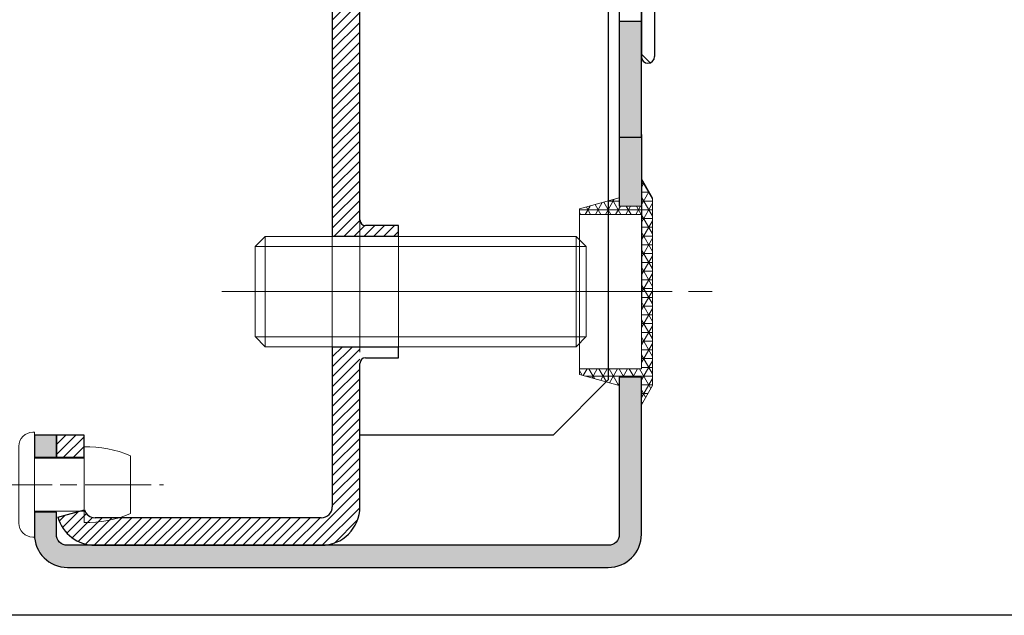
# Model space of a CAD drawing. Units: millimetres. Extents: x 0 to 321, y -11 to 450.
# Drawn here: x 50 to 72, y 211 to 225 of the extents above; entities that cross this region are included whole.
import ezdxf

# ---------------------------------------------------------------- set-up
doc = ezdxf.new("R2010")
doc.units = ezdxf.units.MM
doc.header["$PDMODE"] = 2
doc.header["$PDSIZE"] = 10
for name, pattern in [('AM_ISO02W050', [7.5, 6, -1.5]), ('AM_ISO08W050', [18, 12, -1.5, 3, -1.5]), ('CHAIN', [0.35429999999999995, 0.2362, -0.0295, 0.0591, -0.0295])]:
    doc.linetypes.add(name, pattern=pattern)
for name, color, linetype, lineweight in [('AM_1', 30, 'Continuous', 30), ('AM_2', 6, 'Continuous', 20), ('AM_3', 1, 'AM_ISO02W050', 15), ('AM_4', 3, 'Continuous', 20), ('AM_5', 3, 'Continuous', 20), ('AM_6', 3, 'Continuous', 20), ('AM_7', 4, 'AM_ISO08W050', 18), ('AM_8', 1, 'Continuous', 15), ('Ligne de centre(ISO_MALERBA)', 7, 'CHAIN', 20)]:
    doc.layers.add(name, color=color, linetype=linetype, lineweight=lineweight)
doc.styles.get("Standard").update_dxf_attribs({"font": 'arial.ttf'})
doc.dimstyles.new('MAL-ISO$0', dxfattribs={"dimtxt": 3, "dimasz": 3, "dimexe": 1, "dimexo": 1, "dimgap": 1.5, "dimtad": 1, "dimtxsty": 'Standard', "dimcen": 0, "dimclrd": 256, "dimclre": 256, "dimclrt": 3, "dimadec": 1, "dimazin": 2, "dimtp": 0.1, "dimtm": 0.1, "dimtfac": 0.71, "dimtmove": 0, "dimatfit": 3, "dimfxl": 1, "dimlwd": -1, "dimlwe": -1, "dimarcsym": 1})

# ---------------------------------------------------------------- blocks, each defined once
blk = doc.blocks.new('*D58')
at = {"layer": 'AM_5', "transparency": 16777216}
for p, q in [((56.06261418568263, 241.2787439682534), (37.0836570458893, 241.2787439682534)), ((38.08365704588931, 218.5287439682535), (38.08365704588931, 238.2787439682534)), ((36.58365704588931, 233.0766634771208), (30.51817273483883, 233.0766634771208)), ((30.51817273483883, 233.0766634771208), (30.51817273483883, 223.7308244593854)), ((36.58365704588931, 223.7308244593854), (36.58365704588931, 233.0766634771208)), ((30.51817273483883, 223.7308244593854), (36.58365704588931, 223.7308244593854)), ((40.31261418568262, 215.5287439682535), (37.08365704588931, 215.5287439682535))]:
    blk.add_line(p, q, dxfattribs=at)
for points in [[(37.58365704588931, 238.2787439682534), (38.58365704588931, 238.2787439682534), (38.0836570458893, 241.2787439682534)], [(37.58365704588931, 218.5287439682535), (38.58365704588931, 218.5287439682535), (38.08365704588931, 215.5287439682535)]]:
    blk.add_solid(points, dxfattribs=at)
at = {"layer": 'Defpoints', "color": 0, "transparency": 16777216}
for p in [(38.0836570458893, 241.2787439682534), (57.06261418568263, 241.2787439682534), (41.31261418568262, 215.5287439682535)]:
    blk.add_point(p, dxfattribs=at)
at = {"layer": 'AM_5', "color": 3, "transparency": 16777216, "insert": (33.55091489036413, 228.4037439682531), "char_height": 3, "attachment_point": 5, "rotation": 90}
blk.add_mtext('103', dxfattribs=at)
blk = doc.blocks.new('RIVET')
at = {"layer": 'AM_2'}
for p, q in [((-0.1399999999999864, 4.750000000000057), (0, 4.750000000000057)), ((0, -4.749999999999886), (0, 4.750000000000057)), ((-1.400000000000091, -3.489999999999952), (-1.400000000000091, 3.490000000000066)), ((4.500099999999975, -3.419999999999902), (4.500099999999975, 3.420000000000073)), ((0, 2.400000000000034), (4.500099999999861, 2.400000000000034)), ((8.700099999999907, -2.612499999999955), (8.700099999999907, 2.612500000000068)), ((0, -2.39999999999992), (4.500099999999861, -2.39999999999992)), ((-0.1399999999999864, -4.749999999999886), (0, -4.749999999999886))]:
    blk.add_line(p, q, dxfattribs=at)
for centre, radius, start, end in [((-0.1399999999999864, 3.490000000000066), 1.259999999999998, 90, 180), ((4.85249468508573, -6.073461854661957), 9.499999999999986, 66.10817816538675, 92.12582751374632), ((4.85249468508573, 6.073461854662071), 9.499999999999986, 267.8741724862537, 293.8918218346133), ((-0.1399999999999864, -3.489999999999952), 1.259999999999998, 180, 270)]:
    blk.add_arc(centre, radius, start, end, dxfattribs=at)
at = {"layer": 'AM_7', "ltscale": 0.5}
blk.add_line((-4.400000000000077, 0), (11.70009999999989, 0), dxfattribs=at)
blk = doc.blocks.new('BOUCHON Ø16')
at = {"layer": 'AM_8'}
h = blk.add_hatch(dxfattribs=at)
h.set_pattern_fill('NET3', color=256, scale=0.25)
h.set_pattern_definition([(0, (-179.4490400736601, -241.4142811224943), (0, 0.79375), []), (59.99999999999999, (-179.4490400736601, -241.4142811224943), (-0.6874076642538981, 0.3968750000000001), []), (120, (-179.4490400736601, -241.4142811224943), (-0.6874076642538982, -0.3968749999999998), [])])
h.paths.add_polyline_path([(-5.600000000000023, 7.5), (-5.600000000000015, 6.999999999999943), (0, 7), (0, -6.99999999999997), (-5.599999999999802, -7), (-5.599999999999795, -7.500000000000027), (-1.999999999999887, -8.5), (-2, -7.75), (0, -7.749999999999972), (0, -10.24999999999997), (1.000000000000113, -8.499999999999972), (1.000000000000001, 8.500000000000057), (0, 10.25), (0, 7.75), (-2, 7.75), (-2, 8.5)])
at = {"layer": 'AM_2'}
for p, q in [((-5.600000000000023, 6.999999999999943), (0, 7)), ((0, 7), (0, -6.999999999999972)), ((0, -6.999999999999972), (-5.600000000000023, -7))]:
    blk.add_line(p, q, dxfattribs=at)
blk.add_lwpolyline([(-5.599999999999795, -7.500000000000028), (-1.999999999999886, -8.5), (-2, -7.75), (0, -7.749999999999972), (0, -10.24999999999997), (1.000000000000114, -8.499999999999972), (1, 8.500000000000057), (0, 10.25), (0, 7.75), (-2, 7.75), (-2, 8.5), (-5.600000000000023, 7.5)], close=True, dxfattribs=at)
blk = doc.blocks.new('JOINT FIT 3Z097')
at = {"layer": 'AM_8'}
h = blk.add_hatch(dxfattribs=at)
h.set_pattern_fill('_U', color=256, scale=2.5, angle=-315, style=0, pattern_type=0)
h.set_pattern_definition([(44.99999999997274, (-1013.050041589256, -224.2851406887379), (-1.767766952965528, 1.76776695296721), [])])
edge = h.paths.add_edge_path()
edge.add_line((-1.222998887075619, -2.786355224500085), (-0.9936202601255673, -2.786355224499971))
edge.add_line((-0.9936202601255673, -2.786355224499971), (-0.9936202601255673, -1.327385875267964))
edge.add_arc((-1.307787377828276, -1.327385875267964), 0.3141671177027092, -133.4158639514729, 0, ccw=False)
edge.add_arc((-5.431166187068868, -5.685319075472989), 5.685319075459446, 46.58413604851188, 89.9999999998028)
edge.add_line((-5.431166187049314, -1.352873368887231e-11), (-9.34362026012549, 4.206412995699793e-12))
edge.add_arc((-9.343620260125476, -0.2999999999958618), 0.3000000000000682, 90.00000000000136, 269.999999999829)
edge.add_line((-9.343620260126357, -0.59999999999593), (-5.431166187051353, -0.600000000005366))
edge.add_arc((-5.431166187068726, -5.685319075472989), 5.085319075467623, 34.82824660991332, 89.99999999980417, ccw=False)
edge.add_arc((-1.226009308719853, -2.696050366612326), 0.09035502197777918, 250.0814864063256, 271.9093170314134)
h = blk.add_hatch(dxfattribs=at)
h.set_pattern_fill('_U', color=256, scale=0.5, angle=-405.0000000000001, style=0, pattern_type=0)
h.set_pattern_definition([(314.9999999999999, (-960.4112204765654, -197.7649168045532), (0.353553390593274, 0.3535533905932736), [])])
edge = h.paths.add_edge_path()
edge.add_arc((-0.9936202688757021, -3.625000000008185), 0.2000000087465819, -70.52877818238449, 70.528778183734, ccw=False)
edge.add_arc((-0.8936202601332752, -3.907842718660959), 0.09999999999240287, 109.4712218108701, 179.9999999937305)
edge.add_line((-0.9936202601256809, -3.907842718650045), (-0.9936202601255673, -12.02499999999998))
edge.add_line((-0.9936202601255673, -12.02499999999998), (0.1063797398744555, -12.02499999999998))
edge.add_arc((0.009555156221381367, -12.02812499998663), 0.09687499999745741, 1.848571637345495, 23.49069690555831)
edge.add_line((0.09840162190050705, -11.98951060939407), (-0.3811889811755691, -10.88603780080007))
edge.add_arc((-0.2436202601269315, -10.82624777664341), 0.1499999999987268, 180.0000000025404, 203.4906969106954, ccw=False)
edge.add_line((-0.3936202601256582, -10.82624777665001), (-0.3936202601255445, -10.65921571616013))
edge.add_line((-0.3936202601255445, -10.65921571616013), (-0.3941267305975771, -10.65921571616013))
edge.add_line((-0.3941267305975771, -10.65921571616013), (-0.3941267305975771, -5.659215716160134))
edge.add_line((-0.3941267305975771, -5.659215716160134), (-0.3936202601255445, -5.659215716160134))
edge.add_line((-0.3936202601255445, -5.659215716160134), (-0.3936202601255445, -0.4750000000000227))
edge.add_arc((-0.4936202601255673, -0.4750000000000227), 0.1000000000000227, 0, 90)
edge.add_line((-0.4936202601255673, -0.375), (-0.8936202601255445, -0.375))
edge.add_arc((-0.8936202601256582, -0.4750000000000227), 0.1000000000000227, 89.99999999993486, 180)
edge.add_line((-0.9936202601255673, -0.4750000000000227), (-0.9936202601255673, -3.342157281349955))
edge.add_arc((-0.8936202601255445, -3.342157281350069), 0.1000000000000227, 179.9999999999511, 250.5287781832861)
blk.add_hatch(color=256, dxfattribs=at).paths.add_polyline_path([(-2.968582696465262, -3.886604332043362, -0.9597288834517516), (-2.578663278990405, -3.940131667975038, 0.4191310947251956), (-2.486966472961285, -4.049341948750566, -0.001636535956194693), (-2.474664414445726, -3.979303948670349, 1), (-3.065274611709441, -3.873570345199823, 0.1721299237138611), (-1.815514553366626, -11.43635267251193, -0.1069618754279114), (-1.656422479625576, -11.79423897416552), (-1.656422479625633, -12.02499999999998, 0.4142135623730951), (-1.556422479625553, -12.125), (0.009555156224450911, -12.125, 0.4236952541558475), (0.1063797398796282, -12.02499999999998), (-0.9936202601255673, -12.02499999999998), (-1.456422479625644, -12.02500000000157, -0.4142135623730951), (-1.556422479627287, -11.92499999999995), (-1.556422479625553, -11.74777853986825, 0.1226353984136711), (-1.705489102361355, -11.43370389717222, -0.1733779235171164)])
h = blk.add_hatch(dxfattribs=at)
h.set_pattern_fill('HEX', color=256, scale=0.05, angle=-405.0000000000001, style=0)
h.set_pattern_definition([(314.9999999999999, (-960.4112204765654, -197.7649168045532), (0.1944282018753968, 0.1944282018753966), [0.15875, -0.3175]), (74.99999999999991, (-960.4112204765654, -197.7649168045532), (-0.265593862973921, 0.0711656610985246), [0.15875, -0.3175]), (14.99999999999993, (-960.2989672750521, -197.8771700060666), (-0.07116566109852426, 0.2655938629739211), [0.15875, -0.3175])])
edge = h.paths.add_edge_path()
edge.add_arc((-2.536747987336867, -6.165359438017617), 0.1046536346323938, -1.654045637340289, 178.1795632506705, ccw=False)
edge.add_arc((0.2175703272024521, -6.442264361067032), 2.663825543068459, 174.0986429226276, 219.4369114707059)
edge.add_arc((-1.583286110909398, -7.923448480089519), 0.332090072408641, 219.436911470688, 337.5971135167176)
edge.add_arc((-3.739038124799436, -7.034784561759579), 2.663825543068328, 337.5971135167088, 382.3110028099111)
edge.add_arc((-1.182121316674852, -5.985542898052358), 0.100000000002194, 90.000000000456, 202.3110028086339, ccw=False)
edge.add_line((-1.182121316675648, -5.885542898050062), (-0.9936202601255673, -5.885542898050062))
edge.add_line((-0.9936202601255673, -5.885542898050062), (-0.9936202601255673, -5.435542898050016))
edge.add_line((-0.9936202601255673, -5.435542898050016), (-1.292732440805821, -5.435542898050016))
edge.add_arc((-1.292732440805707, -5.912975061689394), 0.4774321636393211, 90.00000000001364, 204.6349071989258)
edge.add_arc((-3.739038124799549, -7.034784561759466), 2.213825544939994, -14.711142048948602, 24.634907198921212, ccw=False)
edge.add_arc((-1.63217673844872, -7.59697679200201), 0.03439138707028633, 197.0340249883251, 359.9999999997159, ccw=False)
edge.add_arc((0.2175703272024521, -6.442264361066918), 2.213825544939995, 175.6067380205546, 211.7451670363772, ccw=False)
edge.add_arc((-2.767816063806663, -6.212904556356989), 0.7803584546897816, 355.6067380205448, 434.4409028060448)
edge.add_arc((-2.53167561275643, -5.364807453354047), 0.1000000000001838, 177.892890591625, 254.4409028060972, ccw=False)
edge.add_arc((8.218279225922856, -5.893601175540425), 10.86294516091643, 170.2252481410155, 177.1903989490182, ccw=False)
edge.add_arc((-2.479117347703323, -3.94965046850632), 0.09999999999684836, 174.5378592409831, 265.49815184898335, ccw=False)
edge.add_arc((-2.774723403367943, -3.921383968371401), 0.1969544328299647, 354.5378592368833, 529.8289620871586)
edge.add_arc((8.218279225922856, -5.893601175539857), 11.36547033781249, 169.8289620836146, 209.1731391051133)
edge.add_arc((-2.261587606229455, -11.89005272638337), 0.719374589436426, 11.406867178424818, 39.37318876922228, ccw=False)
edge.add_line((-1.556422479639309, -11.74777853980004), (-1.556422479625553, -11.92499999999995))
edge.add_arc((-1.456422479624734, -11.92500000000086), 0.1000000000008185, 179.9999999995115, 269.9999999994789)
edge.add_line((-1.456422479625644, -12.02500000000157), (-0.9936202601255673, -12.02499999999998))
edge.add_line((-0.9936202601255673, -12.02499999999998), (-0.9936202601255673, -11.29077789104997))
edge.add_arc((-1.093620260130706, -11.29077789104679), 0.1000000000051386, 210.0965798458851, 359.99999999815986, ccw=False)
edge.add_arc((8.21827922592297, -5.89360117553997), 10.86294516091607, 181.4159773140109, 210.0965798397154, ccw=False)
at = {"layer": 'AM_2', "color": 7, "lineweight": 25}
for p, q in [((-5.223314836805116, -1.023181539494544e-11), (-9.343620260125476, 4.206412995699793e-12)), ((-0.8936202601255445, -0.375), (-0.4936202601255673, -0.375)), ((-5.431166187051417, -0.600000000005366), (-9.343620260139346, -0.5999999999917236)), ((-0.9936202601255673, -3.342157281349955), (-0.9936202601255673, -0.4750000000000227)), ((-0.3936202601255445, -0.4750000000000227), (-0.3936202601255445, -10.82624777665001)), ((-1.222998887075619, -2.786355224499971), (-0.9936202601255673, -2.786355224499971)), ((-0.9936202601255673, -12.02499999999998), (-0.9936202601255673, -3.907842718650045)), ((-0.9936202601255673, -5.435542898050016), (-1.292732440805821, -5.435542898050016)), ((-0.9936202601255673, -5.885542898050062), (-0.9936202601255673, -5.435542898050016)), ((-0.9936202601255673, -5.885542898050062), (-1.182121316675648, -5.885542898050062)), ((0.09840162187447277, -11.98951060939999), (-0.3811889811755691, -10.88603780080007)), ((-1.656422479625576, -11.79423897409993), (-1.656422479625576, -12.02499999999998)), ((-1.556422479625553, -11.74777853980004), (-1.556422479625553, -11.92499999999995)), ((-1.456422479625644, -12.02499999999998), (0.1063797398744555, -12.02499999999998)), ((-1.456422479625644, -12.02499999999998), (-0.9936202601255673, -12.02499999999998)), ((-0.9936202601255673, -12.02499999999998), (0.1063797398744555, -12.02499999999998)), ((-1.556422479625553, -12.125), (0.009555156224450911, -12.125))]:
    blk.add_line(p, q, dxfattribs=at)
at = {"layer": 'AM_2', "color": 7}
blk.add_lwpolyline([(-0.3941267305975771, -5.659215716160134), (-1.13686837721616e-13, -5.659215716160134), (-1.13686837721616e-13, -10.65921571616013), (-0.3941267305975771, -10.65921571616013)], close=True, dxfattribs=at)
at = {"layer": 'AM_2', "color": 7, "lineweight": 25}
for centre, radius, start, end in [((-9.343620260125476, -0.2999999999958618), 0.3000000000000235, 89.99999999983065, 269.9999999998306), ((-0.8936202601255445, -0.4750000000000227), 0.0999999999999943, 90, 180), ((-0.4936202601255673, -0.4750000000000227), 0.0999999999999943, 0, 90), ((-1.226009308719881, -2.696050366612326), 0.09035502197781924, 180.7333458499323, 271.9093170314234), ((-0.8936202601255445, -3.342157281349955), 0.1000000000001293, 180, 250.5287781833021), ((-0.9936202688755884, -3.625), 0.200000008754274, 289.4712218167978, 70.52877818320216), ((8.218279225857032, -5.893601175565436), 11.46294516086022, 169.8501820623202, 208.9166272362177), ((8.218279225922856, -5.893601175539857), 11.36547033781246, 169.8289620836138, 209.1731391051128), ((-2.769969513062733, -3.926437146938724), 0.2999999999908844, 349.8501820625188, 169.8501820623202), ((-2.774723403400799, -3.921383968366854), 0.1969544328271372, 354.5378592412168, 169.8289620836138), ((-2.479117347700594, -3.949650468509503), 0.09999999999987585, 174.5378592393193, 265.4981518514189), ((8.218279225922856, -5.893601175539857), 10.8629451609163, 169.8501820626115, 170.225248141011), ((-0.8936202601255445, -3.907842718650045), 0.1000000000001293, 109.4712218166979, 180), ((8.218279225922856, -5.893601175539857), 10.86294516091629, 170.225248141011, 177.1903989490208), ((-2.531675612756317, -5.364807453354047), 0.1000000000001967, 177.8928905916098, 260.2413946518018), ((8.218279225922856, -5.893601175539857), 10.86294516091601, 181.4143849644091, 210.0965798397165), ((-2.536747987336867, -6.165359438017617), 0.1046536346324371, 358.345954362656, 178.1795632520766), ((0.2175703272024521, -6.442264361067146), 2.663825543068416, 174.098642922626, 219.4369114707043), ((-3.739038124799549, -7.034784561759579), 2.213825544939964, 345.2888579510548, 24.6349071989225), ((-1.182121316674738, -5.985542898052245), 0.1000000000022396, 90.0000000005211, 202.3110028086252), ((-3.739038124799549, -7.034784561759579), 2.663825543068416, 337.5971135167076, 22.31100280990677), ((0.2175703272024521, -6.442264361067146), 2.213825544939965, 175.6067380205502, 211.745167036377), ((-0.2436202601255673, -10.82624777665001), 0.1500000000000661, 180, 203.4906969135916), ((-2.562879458648354, -11.98288456864225), 0.9258787259326049, 11.75619622407457, 36.17720249163479), ((-2.261587606229341, -11.89005272638349), 0.7193745894363448, 11.40686717843203, 39.37318876923116), ((-1.093620260130706, -11.29077789104679), 0.1000000000051956, 210.0965798458886, 359.9999999981501), ((-1.556422479625553, -12.02499999999998), 0.1000000000000796, 180, 270), ((-1.456422479625644, -11.92499999999995), 0.1000000000016534, 180, 270), ((0.009555156224450911, -12.02812500000005), 0.09687499999999714, 270, 1.848571645200797), ((0.009555156224450911, -12.02812500000005), 0.0968749999999918, 1.848571645200797, 23.49069691359161)]:
    blk.add_arc(centre, radius, start, end, dxfattribs=at)
at = {"layer": 'AM_2', "color": 7}
for centre, radius, start, end in [((-5.431166187068698, -5.685319075472989), 5.685319075459412, 46.58413604850902, 89.99999999980459), ((-5.431166187068698, -5.685319075472989), 5.085319075467582, 34.82824660990919, 89.99999999980459), ((-1.307787377828276, -1.327385875267964), 0.3141671177027092, 226.5841360485229, 0), ((-2.767816063806663, -6.212904556356989), 0.7803584546898826, 355.6067380205502, 74.44090280604738), ((-1.292732440805821, -5.912975061689394), 0.4774321636393428, 90, 204.634907198924), ((-1.63217673844872, -7.59697679200201), 0.03439138707028633, 197.0340249882837, 359.9999999997134), ((-1.583286110909398, -7.923448480089519), 0.3320900724086456, 219.436911470702, 337.5971135167076)]:
    blk.add_arc(centre, radius, start, end, dxfattribs=at)

msp = doc.modelspace()

# ---------------------------------------------------------------- hatches: boundary and pattern name
at = {"layer": 'AM_8'}
h = msp.add_hatch(dxfattribs=at)
h.set_pattern_fill('ANSI31', color=256, scale=0.05)
h.set_pattern_definition([(45, (54.63778281370128, 213.3274353142854), (-0.1122532015133644, 0.1122532015133644), [])])
h.paths.add_polyline_path([(57.43761418568272, 213.9037439682532), (57.43761418568272, 217.1537439682532), (57.43761418568261, 217.5287439682532), (56.81261418568261, 217.5287439682532), (56.81261418568272, 213.9037439682532, -0.4142135623730989), (56.56261418568272, 213.6537439682532), (51.43761418568272, 213.6537439682531, -0.3360637698126688), (51.19693826662831, 213.836104468053), (50.59524846899239, 213.6670057175527, 0.3360637698126844), (51.43761418568272, 213.0287439682531), (56.56261418568272, 213.0287439682532, 0.4142135623730943)])
h.paths.add_polyline_path([(57.43761418568238, 238.6537439682531), (57.43761418568238, 239.7787439682531), (56.81261418568238, 239.7787439682531), (56.81261418568238, 238.6537439682531)])
h.paths.add_polyline_path([(50.56261418568272, 215.0287439682531), (51.18761418568272, 215.0287439682531), (51.18761418568272, 215.5287439682531), (50.56261418568272, 215.5287439682531)])
edge = h.paths.add_edge_path()
edge.add_ellipse((57.56261418568249, 233.4037439682531), major_axis=(-0.1249999999999997, -1.479509686349417e-15), ratio=1, start_angle=270, end_angle=359.9999999999994)
edge.add_line((57.43761418568249, 233.4037439682531), (57.43761418568258, 228.2787439682531))
edge.add_line((57.43761418568261, 228.2787439682531), (56.81261418568261, 228.2787439682531))
edge.add_line((56.81261418568261, 228.2787439682531), (56.81261418568252, 233.7787439682531))
edge.add_line((56.81261418568249, 233.778743968253), (58.31261418568249, 233.778743968253))
edge.add_line((58.31261418568249, 233.778743968253), (58.31261418568249, 233.5287439682531))
edge.add_line((58.31261418568249, 233.5287439682531), (57.56261418568249, 233.5287439682531))
edge = h.paths.add_edge_path()
edge.add_ellipse((57.56261418568238, 236.6537439682531), major_axis=(-0.1249999999999996, -3.977511491756018e-15), ratio=1, start_angle=359.9999999999998, end_angle=449.9999999999998, ccw=False)
edge.add_line((57.43761418568238, 236.6537439682531), (56.81261418568238, 236.6537439682531))
edge.add_line((56.81261418568238, 236.6537439682531), (56.81261418568238, 236.2787439682531))
edge.add_line((56.81261418568238, 236.278743968253), (58.31261418568241, 236.278743968253))
edge.add_line((58.31261418568249, 236.278743968253), (58.31261418568243, 236.5287439682531))
edge.add_line((58.31261418568238, 236.5287439682531), (57.56261418568238, 236.5287439682531))
edge = h.paths.add_edge_path()
edge.add_ellipse((57.56261418568261, 220.4037439682531), major_axis=(-0.1249999999999996, -4.116289369834162e-15), ratio=1, start_angle=359.9999999999998, end_angle=449.9999999999998, ccw=False)
edge.add_line((57.43761418568261, 220.4037439682531), (57.43761418568258, 225.5287439682531))
edge.add_line((57.43761418568261, 225.5287439682531), (56.81261418568261, 225.5287439682531))
edge.add_line((56.81261418568261, 225.5287439682531), (56.81261418568263, 220.0287439682532))
edge.add_line((56.81261418568261, 220.0287439682532), (58.31261418568263, 220.0287439682532))
edge.add_line((58.31261418568261, 220.0287439682532), (58.31261418568261, 220.2787439682531))
edge.add_line((58.31261418568261, 220.2787439682531), (57.56261418568261, 220.2787439682531))
h = msp.add_hatch(color=256, dxfattribs=at)
h.dxf.hatch_style = 1
h.paths.add_polyline_path([(63.31261418568272, 220.7162439682533), (63.81261418568272, 220.7162439682533), (63.81261418568261, 224.9037439682532), (63.31261418568261, 224.9037439682532)])
h = msp.add_hatch(color=256, dxfattribs=at)
h.dxf.hatch_style = 1
h.paths.add_polyline_path([(50.06261418568272, 215.5287439682532), (50.06261418568272, 215.0037439682532), (50.56261418568272, 215.0037439682532), (50.56261418568272, 215.5287439682532)], flags=17)
edge = h.paths.add_edge_path()
edge.add_arc((63.06261418568272, 213.2787439682532), 0.75, 270, 360)
edge.add_line((63.81261418568272, 213.2787439682532), (63.81261418568268, 216.8412439682533))
edge.add_line((63.81261418568272, 216.8412439682533), (63.31261418568272, 216.8412439682533))
edge.add_line((63.31261418568272, 216.8412439682533), (63.31261418568273, 213.2787439682533))
edge.add_arc((63.06261418568261, 213.2787439682532), 0.2500000000000284, -89.99999999999523, 0, ccw=False)
edge.add_line((63.06261418568272, 213.0287439682532), (50.81261418568275, 213.0287439682532))
edge.add_arc((50.81261418568272, 213.2787439682532), 0.2500000000000284, 180, 269.99999999999835, ccw=False)
edge.add_line((50.56261418568272, 213.2787439682532), (50.56261418568272, 213.7787439682532))
edge.add_line((50.56261418568272, 213.7787439682532), (50.06261418568272, 213.7787439682532))
edge.add_line((50.06261418568272, 213.7787439682532), (50.06261418568272, 213.2787439682532))
edge.add_arc((50.81261418568272, 213.2787439682532), 0.75, 180, 270)
edge.add_line((50.81261418568272, 212.5287439682532), (63.06261418568272, 212.5287439682532))

# ---------------------------------------------------------------- linework, layer by layer
at = {"layer": 'AM_1'}
for p, q in [((63.06261418568238, 238.5287439682531), (63.06261418568261, 224.3153556206049)), ((56.81261418568261, 225.5287439682531), (56.81261418568261, 220.0287439682532)), ((57.43761418568261, 220.4037439682532), (57.43761418568261, 225.5287439682531)), ((63.81261418568261, 224.9037439682532), (63.31261418568261, 224.9037439682532)), ((63.06261418568261, 224.3153556206049), (63.06261418568261, 216.7787439682532)), ((63.31261418568261, 222.341243968247), (63.31261418568272, 220.7162439682533)), ((63.81261418568261, 222.341243968247), (63.81261418568272, 218.5287439682532)), ((58.31261418568261, 220.2787439682532), (57.56261418568261, 220.2787439682532)), ((58.31261418568261, 220.0287439682532), (58.31261418568261, 220.2787439682532)), ((58.31261418568261, 220.0287439682531), (56.81261418568261, 220.0287439682531)), ((56.81261418568261, 217.5287439682532), (56.81261418568272, 213.9037439682532)), ((56.81261418568261, 217.5287439682531), (58.31261418568261, 217.5287439682531)), ((58.31261418568261, 217.2787439682532), (58.31261418568261, 217.5287439682532)), ((57.56261418568272, 217.2787439682532), (58.31261418568261, 217.2787439682532)), ((57.43761418568272, 213.9037439682532), (57.43761418568272, 217.1537439682532)), ((63.06261418568261, 216.7787439682532), (61.81261418568272, 215.5287439682532)), ((51.18761418568272, 215.5287439682531), (50.56261418568272, 215.5287439682531)), ((50.56261418568272, 215.5287439682531), (50.56261418568272, 215.0287439682531)), ((51.18761418568272, 215.0287439682531), (51.18761418568272, 215.5287439682531)), ((61.81261418568272, 215.5287439682532), (57.43761418568272, 215.5287439682532)), ((50.56261418568272, 215.0287439682531), (51.18761418568272, 215.0287439682531)), ((50.59524846899239, 213.6670057175527), (51.19693826662831, 213.836104468053)), ((56.56261418568272, 213.653743968253), (51.43761418568272, 213.653743968253)), ((56.56261418568272, 213.6537439682532), (51.43761418568272, 213.6537439682531)), ((51.43761418568272, 213.028743968253), (56.56261418568272, 213.028743968253)), ((51.43761418568272, 213.0287439682531), (56.56261418568283, 213.0287439682532))]:
    msp.add_line(p, q, dxfattribs=at)
for points in [[(25.3323872676018, 263.281735393702), (86.58517870963806, 263.281735393702), (86.58517870963794, 211.4421642450005), (25.3323872676018, 211.4421642450005)], [(50.06261418568272, 215.0287439682532), (50.56261418568272, 215.0287439682532), (50.56261418568272, 215.5287439682532), (50.06261418568272, 215.5287439682532)]]:
    msp.add_lwpolyline(points, close=True, dxfattribs=at)
for points in [[(69.5626141856826, 229.5287439682532, -0.414213562373095), (69.3126141856826, 229.2787439682532), (64.0626141856826, 229.2787439682532, 0.4142135623730919), (63.31261418568261, 228.5287439682532), (63.31261418568261, 222.2787439682532), (63.81261418568261, 222.2787439682532), (63.81261418568261, 228.5287439682532, -0.4142135623730919), (64.0626141856826, 228.7787439682532), (69.3126141856826, 228.7787439682532, 0.414213562373095), (70.0626141856826, 229.5287439682532), (70.0626141856826, 233.0287439682531), (69.5626141856826, 233.0287439682531)], [(50.56261418568272, 213.2787439682532), (50.56261418568272, 213.7787439682532), (50.06261418568272, 213.7787439682532), (50.06261418568272, 213.2787439682532, 0.414213562373095), (50.81261418568272, 212.5287439682532), (63.06261418568272, 212.5287439682532, 0.414213562373095), (63.81261418568272, 213.2787439682532), (63.81261418568272, 216.8412439682533), (63.31261418568272, 216.8412439682533), (63.31261418568272, 213.2787439682532, -0.414213562373095), (63.06261418568272, 213.0287439682532), (50.81261418568272, 213.0287439682532, -0.414213562373095)]]:
    msp.add_lwpolyline(points, format="xyb", close=True, dxfattribs=at)
for centre, radius, start, end in [((57.56261418568261, 220.4037439682532), 0.1249999999999996, 180, 270), ((57.56261418568272, 217.1537439682532), 0.1250000000000017, 90, 180), ((56.56261418568272, 213.9037439682532), 0.2499999999999987, 270, 0), ((56.56261418568272, 213.9037439682532), 0.8749999999999992, 270, 0), ((51.43761418568272, 213.903743968253), 0.8749999999999959, 195.6974738390054, 270), ((51.43761418568272, 213.9037439682531), 0.8749999999999959, 195.6974738390054, 270), ((51.43761418568272, 213.9037439682531), 0.2499999999999959, 195.6974738390054, 270)]:
    msp.add_arc(centre, radius, start, end, dxfattribs=at)
at = {"layer": 'AM_2'}
for p, q in [((55.06261418568261, 219.7987002182531), (55.29265793568266, 220.0287439682532)), ((55.29265793568266, 220.0287439682532), (59.06261893563317, 220.0287439682532)), ((59.06261893563317, 220.0287439682531), (62.33257043568267, 220.0287439682532)), ((62.56261418568261, 219.7987002182531), (62.33257043568267, 220.0287439682532)), ((55.06261418568261, 218.7787439682532), (55.06261418568261, 219.7987002182531)), ((62.56261418568261, 219.7987002182531), (62.56261418568261, 218.3154576661905)), ((55.06261418568261, 217.7587877182531), (55.06261418568261, 218.7787439682532)), ((62.56261418568261, 218.3154576661905), (62.56261418568261, 217.7587877182532)), ((55.06261418568261, 217.7587877182531), (55.29265793568266, 217.5287439682532)), ((62.56261418568261, 217.7587877182532), (62.33257043568267, 217.5287439682532)), ((55.29265793568266, 217.5287439682532), (62.33257043568267, 217.5287439682532))]:
    msp.add_line(p, q, dxfattribs=at)
at = {"layer": 'AM_3', "ltscale": 0.5}
for p, q in [((57.43761418568261, 220.4037439682532), (57.43761418568272, 217.1537439682532)), ((56.81261418568261, 217.5287439682532), (56.81261418568261, 220.0287439682531)), ((58.31261418568261, 217.5287439682532), (58.31261418568261, 220.0287439682531))]:
    msp.add_line(p, q, dxfattribs=at)
at = {"layer": 'AM_3'}
msp.add_line((62.55682043568265, 219.8044939682531), (62.33257043568267, 219.8044939682531), dxfattribs=at)
at = {"layer": 'AM_4'}
for p, q in [((55.29265793568266, 220.0287439682532), (55.29265793568266, 217.5287439682532)), ((62.33257043568267, 218.3296662507494), (62.33257043568256, 220.0287439682532)), ((59.06261893563305, 219.8044939682531), (55.06840793568267, 219.8044939682531)), ((59.06261893563305, 219.8044939682531), (62.55682043568265, 219.8044939682531)), ((62.33257043568267, 217.5287439682532), (62.33257043568267, 218.3296662507494)), ((55.06840793568267, 217.7529939682532), (62.55682043568265, 217.7529939682532)), ((62.33257043568267, 217.7529939682532), (62.55682043568265, 217.7529939682532))]:
    msp.add_line(p, q, dxfattribs=at)
at = {"layer": 'AM_7'}
msp.add_line((54.31261418568261, 218.7787439682532), (63.31261418568261, 218.7787439682532), dxfattribs=at)
at = {"layer": 'Ligne de centre(ISO_MALERBA)', "linetype": 'CHAIN', "ltscale": 12.70110034942627}
msp.add_line((61.50762096607525, 218.7787439682533), (65.41555404842961, 218.7787439682533), dxfattribs=at)

# ---------------------------------------------------------------- block references
at = {"layer": 'AM_2', "xscale": 0.25, "yscale": 0.25, "zscale": 0.25}
msp.add_blockref('RIVET', (50.06261418568283, 214.4037439682532), dxfattribs=at)
at = {"layer": 'AM_6', "color": 3, "xscale": 0.5, "yscale": 0.5, "zscale": 0.5, "rotation": 90}
msp.add_blockref('JOINT FIT 3Z097', (63.81261418568113, 228.7787439682533), dxfattribs=at)
at = {"layer": 'AM_8', "xscale": 0.25, "yscale": 0.25, "zscale": 0.25}
msp.add_blockref('BOUCHON Ø16', (63.81261418568272, 218.7787439682533), dxfattribs=at)

# ---------------------------------------------------------------- dimensions: what is measured, and where the dimension line sits
at = {"layer": 'AM_5'}
dim = msp.add_linear_dim(base=(38.0836570458893, 241.2787439682534), p1=(41.31261418568261, 215.5287439682534), p2=(57.06261418568261, 241.2787439682533), angle=90, dimstyle='MAL-ISO$0', override={"dimgap": -1.5, "dimlfac": 4}, dxfattribs=at)
dim.commit()
dim.dimension.update_dxf_attribs({"geometry": '*D58', "text_midpoint": (38.08365704588937, 228.4037439682531), "dimtype": 160})

doc.saveas('drawing.dxf')
